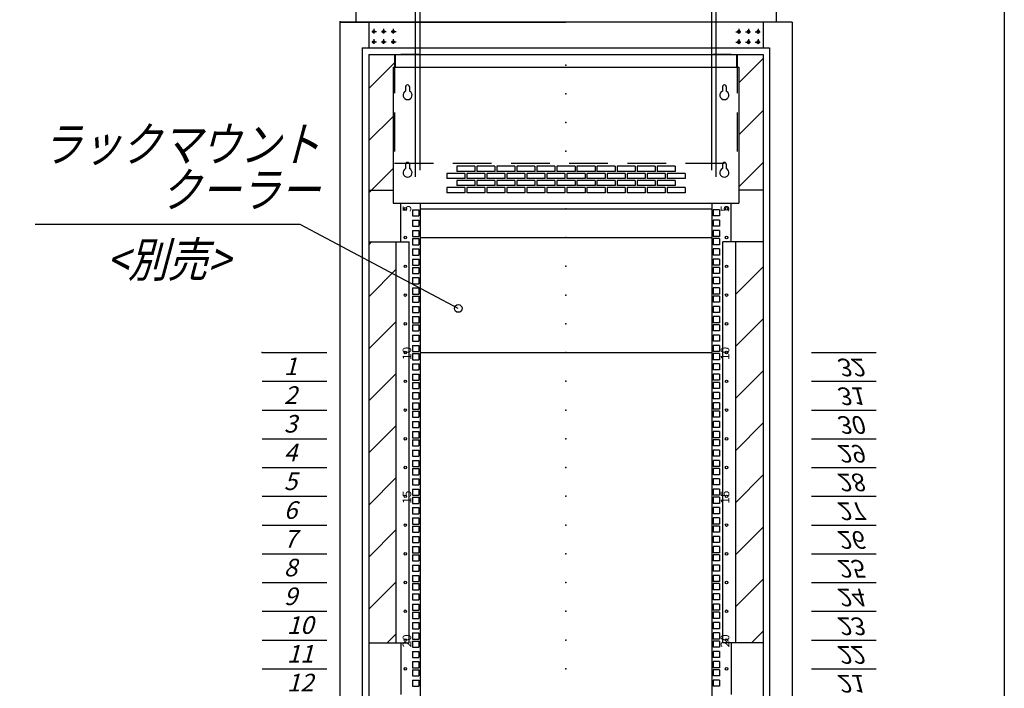
# Model space of a CAD drawing. Units: millimetres. Extents: x -2 to 699, y -31 to 256.
# Drawn here: x 322 to 398, y 69 to 121 of the extents above; entities that cross this region are included whole.
import ezdxf

# ---------------------------------------------------------------- set-up
doc = ezdxf.new("R2010")
doc.units = ezdxf.units.MM
doc.linetypes.add('CENTER', pattern=[12, 7.5, -1.5, 1.5, -1.5])
doc.linetypes.add('DASHED', pattern=[4.5, 3, -1.5])
doc.styles.get("Standard").update_dxf_attribs({"font": 'ROMANS', "bigfont": 'EXTFONT'})
doc.dimstyles.new('ISO-25', dxfattribs={"dimtxt": 2.5, "dimasz": 2.5, "dimexe": 1.25, "dimexo": 0.625, "dimtad": 1, "dimtxsty": 'Standard', "dimcen": 2.5, "dimadec": 0, "dimazin": 0, "dimtfac": 1, "dimtmove": 0, "dimatfit": 3, "dimfxl": 1, "dimarcsym": 0})
pattern_1 = [(45, (0, 0), (-2.012461, 2.012461), [])]

# ---------------------------------------------------------------- blocks, each defined once
blk = doc.blocks.new('DTL0002')
at = {"color": 0, "linetype": 'Continuous'}
for p, q in [((0, 0), (100, 0)), ((0, -44.5), (100, -44.5)), ((0, -88.9), (100, -88.9)), ((0, -133.4), (100, -133.4)), ((0, -177.8), (100, -177.8)), ((0, -222.3), (100, -222.3)), ((0, -266.7), (100, -266.7)), ((0, -311.2), (100, -311.2)), ((0, -355.6), (100, -355.6)), ((0, -400.1), (100, -400.1)), ((0, -444.5), (100, -444.5)), ((0, -489), (100, -489)), ((0, -533.4), (100, -533.4)), ((0, -577.9), (100, -577.9)), ((0, -622.3), (100, -622.3)), ((0, -666.8), (100, -666.8)), ((0, -711.2), (100, -711.2)), ((0, -755.7), (100, -755.7)), ((0, -800.1), (100, -800.1)), ((0, -844.6), (100, -844.6)), ((0, -889), (100, -889)), ((0, -933.5), (100, -933.5)), ((0, -977.9), (100, -977.9)), ((0, -1022.4), (100, -1022.4)), ((0, -1066.8), (100, -1066.8)), ((0, -1111.2), (100, -1111.2)), ((0, -1155.7), (100, -1155.7)), ((0, -1200.2), (100, -1200.2)), ((0, -1244.6), (100, -1244.6)), ((0, -1289), (100, -1289)), ((0, -1333.5), (100, -1333.5)), ((0, -1377.9), (100, -1377.9)), ((0, -1422.4), (100, -1422.4))]:
    blk.add_line(p, q, dxfattribs=at)
at = {"color": 0}
blk.add_point((0, 0), dxfattribs=at)
at = {"color": 0, "char_height": 27.2, "attachment_point": 7}
for s, insert in [('{\\W1;\\Q15;1}', (33.7, -34.9)), ('{\\W1;\\Q15;2}', (33.7, -79.4)), ('{\\W1;\\Q15;3}', (33.7, -123.8)), ('{\\W1;\\Q15;4}', (33.7, -168.3)), ('{\\W1;\\Q15;5}', (33.7, -212.7)), ('{\\W1;\\Q15;6}', (33.7, -257.2)), ('{\\W1;\\Q15;7}', (33.7, -301.6)), ('{\\W1;\\Q15;8}', (33.7, -346.1)), ('{\\W1;\\Q15;9}', (33.7, -390.5)), ('{\\W1;\\Q15;10}', (38.3, -435)), ('{\\W1;\\Q15;11}', (38.3, -479.4)), ('{\\W1;\\Q15;12}', (38.3, -523.9)), ('{\\W1;\\Q15;13}', (38.3, -568.3)), ('{\\W1;\\Q15;14}', (38.3, -612.8)), ('{\\W1;\\Q15;15}', (38.3, -657.2)), ('{\\W1;\\Q15;16}', (38.3, -701.7)), ('{\\W1;\\Q15;17}', (38.3, -746.1)), ('{\\W1;\\Q15;18}', (38.3, -790.6)), ('{\\W1;\\Q15;19}', (38.3, -835)), ('{\\W1;\\Q15;20}', (38.3, -879.5)), ('{\\W1;\\Q15;21}', (38.3, -923.9)), ('{\\W1;\\Q15;22}', (38.3, -968.4)), ('{\\W1;\\Q15;23}', (38.3, -1012.8)), ('{\\W1;\\Q15;24}', (38.3, -1057.3)), ('{\\W1;\\Q15;25}', (38.3, -1101.7)), ('{\\W1;\\Q15;26}', (38.3, -1146.2)), ('{\\W1;\\Q15;27}', (38.3, -1190.6)), ('{\\W1;\\Q15;28}', (38.3, -1235.1)), ('{\\W1;\\Q15;29}', (38.3, -1279.5)), ('{\\W1;\\Q15;30}', (38.3, -1324)), ('{\\W1;\\Q15;31}', (38.3, -1368.4)), ('{\\W1;\\Q15;32}', (38.3, -1412.9))]:
    blk.add_mtext(s, dxfattribs=dict(at, insert=insert))
blk = doc.blocks.new('DTL0003')
at = {"color": 0, "linetype": 'CENTER'}
for p, q in [((4.54, 0), (-4.54, 0)), ((0, 4.54), (0, -4.54)), ((19.54, 0), (10.46, 0)), ((15, 4.54), (15, -4.54)), ((34.54, 0), (25.46, 0)), ((30, 4.54), (30, -4.54)), ((0, -11.46), (0, -20.54)), ((15, -11.46), (15, -20.54)), ((30, -11.46), (30, -20.54)), ((4.54, -16), (-4.54, -16)), ((19.54, -16), (10.46, -16)), ((34.54, -16), (25.46, -16))]:
    blk.add_line(p, q, dxfattribs=at)
at = {"color": 0, "linetype": 'Continuous'}
for centre in [(0, 0), (15, 0), (30, 0), (0, -16), (15, -16), (30, -16)]:
    blk.add_circle(centre, 2, dxfattribs=at)
at = {"color": 0}
for p in [(0, 0), (15, 0)]:
    blk.add_point(p, dxfattribs=at)
blk = doc.blocks.new('SYM0001')
at = {"color": 7, "linetype": 'Continuous'}
for p, q in [((-12.217, 6.477), (-32.718, 6.477)), ((0, 0), (-12.217, 6.477))]:
    blk.add_line(p, q, dxfattribs=at)
blk.add_circle((0, 0), 0.3, dxfattribs=at)
at = {"color": 7, "insert": (-10.719, 7.827), "char_height": 2.7, "width": 19.548, "attachment_point": 9, "line_spacing_factor": 0.781667}
blk.add_mtext('{\\fＭＳ Ｐゴシック|b0|i0|c0|p0;\\Q15.00000;\\W0.83333x;ラックマウ}{\\fＭＳ Ｐゴシック|b0|i0|c0|p0;\\Q15.00000;\\W0.83333x;ント}\\P{\\fＭＳ Ｐゴシック|b0|i0|c0|p0;\\Q15.00000;\\W0.83333x;クーラー}', dxfattribs=at)
blk = doc.blocks.new('SYM0005')
at = {"color": 7, "linetype": 'Continuous'}
for p, q in [((0, 0), (9.309, 18.797)), ((9.309, 18.797), (33.857, 18.797))]:
    blk.add_line(p, q, dxfattribs=at)
blk.add_circle((0, 0), 0.3, dxfattribs=at)
at = {"color": 7, "insert": (11.139, 19.472), "char_height": 2.7, "attachment_point": 7}
blk.add_mtext('{\\W0.833333;\\Q15;吸音スチール後扉}', dxfattribs=at)
blk = doc.blocks.new('_Open')
at = {"color": 0, "linetype": 'ByBlock', "lineweight": -2}
for p, q in [((-1, 0.166667), (0, 0)), ((-1, -0.166667), (0, 0)), ((0, 0), (-1, 0))]:
    blk.add_line(p, q, dxfattribs=at)
blk = doc.blocks.new('*D37')
at = {"color": 0, "lineweight": -2}
for p, q in [((352.824, 109.086), (352.824, 134.181)), ((375.374, 109.086), (375.374, 134.181)), ((355.938, 132.381), (372.26, 132.381))]:
    blk.add_line(p, q, dxfattribs=at)
at = {"layer": 'Defpoints', "color": 0}
for p in [(375.374, 132.381), (352.824, 106.546), (375.374, 106.546)]:
    blk.add_point(p, dxfattribs=at)
at = {"color": 0, "lineweight": -2, "xscale": 3.114, "yscale": 3.114, "zscale": 3.114, "rotation": 180}
blk.add_blockref('_Open', (352.824, 132.381), dxfattribs=at)
at = {"color": 0, "lineweight": -2, "xscale": 3.114, "yscale": 3.114, "zscale": 3.114}
blk.add_blockref('_Open', (375.374, 132.381), dxfattribs=at)
at = {"color": 0, "insert": (364.1, 134.406), "char_height": 2.7, "attachment_point": 5}
blk.add_mtext('451', dxfattribs=at)
blk = doc.blocks.new('*D38')
at = {"color": 0, "lineweight": -2}
for p, q in [((352.474, 108.566), (352.474, 139.728)), ((375.724, 108.566), (375.724, 139.728)), ((355.588, 137.928), (372.61, 137.928))]:
    blk.add_line(p, q, dxfattribs=at)
at = {"layer": 'Defpoints', "color": 0}
for p in [(375.724, 137.928), (352.474, 106.026), (375.724, 106.026)]:
    blk.add_point(p, dxfattribs=at)
at = {"color": 0, "lineweight": -2, "xscale": 3.114, "yscale": 3.114, "zscale": 3.114, "rotation": 180}
blk.add_blockref('_Open', (352.474, 137.928), dxfattribs=at)
at = {"color": 0, "lineweight": -2, "xscale": 3.114, "yscale": 3.114, "zscale": 3.114}
blk.add_blockref('_Open', (375.724, 137.928), dxfattribs=at)
at = {"color": 0, "insert": (364.1, 139.953), "char_height": 2.7, "attachment_point": 5}
blk.add_mtext('465', dxfattribs=at)

msp = doc.modelspace()

# ---------------------------------------------------------------- hatches: boundary and pattern name
h = msp.add_hatch()
h.set_pattern_fill('ANSI31', scale=0.9, style=0, pattern_type=2)
h.set_pattern_definition(pattern_1)
h.paths.add_polyline_path([(350.899, 118.046), (348.849, 118.046), (348.849, 105.976), (351.324, 105.976), (351.324, 106.546), (350.724, 106.546), (350.724, 117.046), (350.899, 117.046)])
h = msp.add_hatch()
h.set_pattern_fill('ANSI31', scale=0.9, style=0, pattern_type=2)
h.set_pattern_definition(pattern_1)
h.paths.add_polyline_path([(379.349, 105.976), (379.349, 118.046), (377.299, 118.046), (377.299, 117.046), (377.474, 117.046), (377.474, 106.546), (376.874, 106.546), (376.874, 105.976)])
h = msp.add_hatch()
h.set_pattern_fill('ANSI31', scale=0.9, style=0, pattern_type=2)
h.set_pattern_definition(pattern_1)
h.paths.add_polyline_path([(350.974, 72.546), (348.849, 72.546), (348.849, 103.546), (350.974, 103.546)])
h = msp.add_hatch()
h.set_pattern_fill('ANSI31', scale=0.9, style=0, pattern_type=2)
h.set_pattern_definition(pattern_1)
h.paths.add_polyline_path([(377.224, 72.546), (379.349, 72.546), (379.349, 103.546), (377.224, 103.546)])

# ---------------------------------------------------------------- linework, layer by layer
at = {"color": 7, "linetype": 'Continuous'}
for p, q in [((398, 250.6), (398, -23.4)), ((347.849, 125.546), (347.849, 120.546)), ((380.349, 125.546), (380.349, 120.546)), ((346.599, 120.606), (346.599, 120.546)), ((346.599, 120.546), (346.599, 20.546)), ((381.599, 120.546), (346.599, 120.546)), ((346.599, 120.546), (364.099, 120.546)), ((348.849, 120.546), (348.849, 118.546)), ((381.599, 120.546), (364.099, 120.546)), ((379.349, 120.546), (379.349, 118.546)), ((381.599, 120.546), (381.599, 20.546)), ((348.349, 118.546), (379.849, 118.546)), ((348.349, 118.546), (348.349, 22.546)), ((348.849, 118.046), (379.349, 118.046)), ((348.849, 118.046), (348.849, 23.046)), ((350.899, 118.046), (350.899, 117.046)), ((352.724, 118.046), (351.324, 118.046)), ((376.874, 118.046), (375.474, 118.046)), ((377.299, 118.046), (377.299, 117.046)), ((379.349, 118.046), (379.349, 23.046)), ((379.849, 118.546), (379.849, 22.546)), ((350.724, 117.046), (350.724, 106.546)), ((350.724, 117.046), (377.474, 117.046)), ((377.474, 117.046), (377.474, 106.546)), ((351.699, 115.546), (351.699, 115.212)), ((351.999, 115.546), (351.999, 115.212)), ((376.199, 115.546), (376.199, 115.212)), ((376.499, 115.546), (376.499, 115.212)), ((351.699, 109.546), (351.699, 109.212)), ((351.999, 109.546), (351.999, 109.212)), ((357.049, 109.396), (355.649, 109.396)), ((355.649, 109.396), (355.649, 108.996)), ((357.049, 108.996), (355.649, 108.996)), ((357.049, 109.396), (357.049, 108.996)), ((358.599, 109.396), (357.199, 109.396)), ((357.199, 109.396), (357.199, 108.996)), ((358.599, 108.996), (357.199, 108.996)), ((358.599, 109.396), (358.599, 108.996)), ((360.149, 109.396), (358.749, 109.396)), ((358.749, 109.396), (358.749, 108.996)), ((360.149, 108.996), (358.749, 108.996)), ((360.149, 109.396), (360.149, 108.996)), ((361.699, 109.396), (360.299, 109.396)), ((360.299, 109.396), (360.299, 108.996)), ((361.699, 108.996), (360.299, 108.996)), ((361.699, 109.396), (361.699, 108.996)), ((363.249, 109.396), (361.849, 109.396)), ((361.849, 109.396), (361.849, 108.996)), ((363.249, 108.996), (361.849, 108.996)), ((363.249, 109.396), (363.249, 108.996)), ((364.799, 109.396), (363.399, 109.396)), ((363.399, 109.396), (363.399, 108.996)), ((364.799, 108.996), (363.399, 108.996)), ((364.799, 109.396), (364.799, 108.996)), ((366.349, 109.396), (364.949, 109.396)), ((364.949, 109.396), (364.949, 108.996)), ((366.349, 108.996), (364.949, 108.996)), ((366.349, 109.396), (366.349, 108.996)), ((367.899, 109.396), (366.499, 109.396)), ((366.499, 109.396), (366.499, 108.996)), ((367.899, 108.996), (366.499, 108.996)), ((367.899, 109.396), (367.899, 108.996)), ((369.449, 109.396), (368.049, 109.396)), ((368.049, 109.396), (368.049, 108.996)), ((369.449, 108.996), (368.049, 108.996)), ((369.449, 109.396), (369.449, 108.996)), ((370.999, 109.396), (369.599, 109.396)), ((369.599, 109.396), (369.599, 108.996)), ((370.999, 108.996), (369.599, 108.996)), ((370.999, 109.396), (370.999, 108.996)), ((372.549, 109.396), (371.149, 109.396)), ((371.149, 109.396), (371.149, 108.996)), ((372.549, 108.996), (371.149, 108.996)), ((372.549, 109.396), (372.549, 108.996)), ((376.199, 109.546), (376.199, 109.212)), ((376.499, 109.546), (376.499, 109.212)), ((354.874, 108.846), (354.874, 108.446)), ((356.274, 108.846), (354.874, 108.846)), ((356.274, 108.446), (354.874, 108.446)), ((357.049, 108.296), (355.649, 108.296)), ((355.649, 108.296), (355.649, 107.896)), ((356.274, 108.846), (356.274, 108.446)), ((356.424, 108.846), (356.424, 108.446)), ((357.824, 108.846), (356.424, 108.846)), ((357.824, 108.446), (356.424, 108.446)), ((357.049, 108.296), (357.049, 107.896)), ((358.599, 108.296), (357.199, 108.296)), ((357.199, 108.296), (357.199, 107.896)), ((357.824, 108.846), (357.824, 108.446)), ((357.974, 108.846), (357.974, 108.446)), ((359.374, 108.846), (357.974, 108.846)), ((359.374, 108.446), (357.974, 108.446)), ((358.599, 108.296), (358.599, 107.896)), ((360.149, 108.296), (358.749, 108.296)), ((358.749, 108.296), (358.749, 107.896)), ((359.374, 108.846), (359.374, 108.446)), ((359.524, 108.846), (359.524, 108.446)), ((360.924, 108.846), (359.524, 108.846)), ((360.924, 108.446), (359.524, 108.446)), ((360.149, 108.296), (360.149, 107.896)), ((361.699, 108.296), (360.299, 108.296)), ((360.299, 108.296), (360.299, 107.896)), ((360.924, 108.846), (360.924, 108.446)), ((361.074, 108.846), (361.074, 108.446)), ((362.474, 108.846), (361.074, 108.846)), ((362.474, 108.446), (361.074, 108.446)), ((361.699, 108.296), (361.699, 107.896)), ((363.249, 108.296), (361.849, 108.296)), ((361.849, 108.296), (361.849, 107.896)), ((362.474, 108.846), (362.474, 108.446)), ((362.624, 108.846), (362.624, 108.446)), ((364.024, 108.846), (362.624, 108.846)), ((364.024, 108.446), (362.624, 108.446)), ((363.249, 108.296), (363.249, 107.896)), ((364.799, 108.296), (363.399, 108.296)), ((363.399, 108.296), (363.399, 107.896)), ((364.024, 108.846), (364.024, 108.446)), ((364.174, 108.846), (364.174, 108.446)), ((365.574, 108.846), (364.174, 108.846)), ((365.574, 108.446), (364.174, 108.446)), ((364.799, 108.296), (364.799, 107.896)), ((366.349, 108.296), (364.949, 108.296)), ((364.949, 108.296), (364.949, 107.896)), ((365.574, 108.846), (365.574, 108.446)), ((365.724, 108.846), (365.724, 108.446)), ((367.124, 108.846), (365.724, 108.846)), ((367.124, 108.446), (365.724, 108.446)), ((366.349, 108.296), (366.349, 107.896)), ((367.899, 108.296), (366.499, 108.296)), ((366.499, 108.296), (366.499, 107.896)), ((367.124, 108.846), (367.124, 108.446)), ((367.274, 108.846), (367.274, 108.446)), ((368.674, 108.846), (367.274, 108.846)), ((368.674, 108.446), (367.274, 108.446)), ((367.899, 108.296), (367.899, 107.896)), ((369.449, 108.296), (368.049, 108.296)), ((368.049, 108.296), (368.049, 107.896)), ((368.674, 108.846), (368.674, 108.446)), ((368.824, 108.846), (368.824, 108.446)), ((370.224, 108.846), (368.824, 108.846)), ((370.224, 108.446), (368.824, 108.446)), ((369.449, 108.296), (369.449, 107.896)), ((370.999, 108.296), (369.599, 108.296)), ((369.599, 108.296), (369.599, 107.896)), ((370.224, 108.846), (370.224, 108.446)), ((370.374, 108.846), (370.374, 108.446)), ((371.774, 108.846), (370.374, 108.846)), ((371.774, 108.446), (370.374, 108.446)), ((370.999, 108.296), (370.999, 107.896)), ((372.549, 108.296), (371.149, 108.296)), ((371.149, 108.296), (371.149, 107.896)), ((371.774, 108.846), (371.774, 108.446)), ((371.924, 108.846), (371.924, 108.446)), ((373.324, 108.846), (371.924, 108.846)), ((373.324, 108.446), (371.924, 108.446)), ((372.549, 108.296), (372.549, 107.896)), ((373.324, 108.846), (373.324, 108.446)), ((348.849, 107.546), (350.724, 107.546)), ((354.874, 107.746), (354.874, 107.346)), ((356.274, 107.746), (354.874, 107.746)), ((357.049, 107.896), (355.649, 107.896)), ((356.274, 107.746), (356.274, 107.346)), ((356.424, 107.746), (356.424, 107.346)), ((357.824, 107.746), (356.424, 107.746)), ((358.599, 107.896), (357.199, 107.896)), ((357.824, 107.746), (357.824, 107.346)), ((357.974, 107.746), (357.974, 107.346)), ((359.374, 107.746), (357.974, 107.746)), ((360.149, 107.896), (358.749, 107.896)), ((359.374, 107.746), (359.374, 107.346)), ((359.524, 107.746), (359.524, 107.346)), ((360.924, 107.746), (359.524, 107.746)), ((361.699, 107.896), (360.299, 107.896)), ((360.924, 107.746), (360.924, 107.346)), ((361.074, 107.746), (361.074, 107.346)), ((362.474, 107.746), (361.074, 107.746)), ((363.249, 107.896), (361.849, 107.896)), ((362.474, 107.746), (362.474, 107.346)), ((362.624, 107.746), (362.624, 107.346)), ((364.024, 107.746), (362.624, 107.746)), ((364.799, 107.896), (363.399, 107.896)), ((364.024, 107.746), (364.024, 107.346)), ((364.174, 107.746), (364.174, 107.346)), ((365.574, 107.746), (364.174, 107.746)), ((366.349, 107.896), (364.949, 107.896)), ((365.574, 107.746), (365.574, 107.346)), ((365.724, 107.746), (365.724, 107.346)), ((367.124, 107.746), (365.724, 107.746)), ((367.899, 107.896), (366.499, 107.896)), ((367.124, 107.746), (367.124, 107.346)), ((367.274, 107.746), (367.274, 107.346)), ((368.674, 107.746), (367.274, 107.746)), ((369.449, 107.896), (368.049, 107.896)), ((368.674, 107.746), (368.674, 107.346)), ((368.824, 107.746), (368.824, 107.346)), ((370.224, 107.746), (368.824, 107.746)), ((370.999, 107.896), (369.599, 107.896)), ((370.224, 107.746), (370.224, 107.346)), ((370.374, 107.746), (370.374, 107.346)), ((371.774, 107.746), (370.374, 107.746)), ((372.549, 107.896), (371.149, 107.896)), ((371.774, 107.746), (371.774, 107.346)), ((371.924, 107.746), (371.924, 107.346)), ((373.324, 107.746), (371.924, 107.746)), ((373.324, 107.746), (373.324, 107.346)), ((379.349, 107.546), (377.474, 107.546)), ((356.274, 107.346), (354.874, 107.346)), ((357.824, 107.346), (356.424, 107.346)), ((359.374, 107.346), (357.974, 107.346)), ((360.924, 107.346), (359.524, 107.346)), ((362.474, 107.346), (361.074, 107.346)), ((364.024, 107.346), (362.624, 107.346)), ((365.574, 107.346), (364.174, 107.346)), ((367.124, 107.346), (365.724, 107.346)), ((368.674, 107.346), (367.274, 107.346)), ((370.224, 107.346), (368.824, 107.346)), ((371.774, 107.346), (370.374, 107.346)), ((373.324, 107.346), (371.924, 107.346)), ((350.724, 106.546), (377.474, 106.546)), ((351.324, 103.546), (351.324, 106.546)), ((352.236, 106.026), (352.711, 106.026)), ((352.236, 106.026), (352.236, 105.551)), ((352.711, 106.026), (352.711, 105.551)), ((352.824, 106.546), (352.824, 23.146)), ((352.824, 106.106), (375.374, 106.106)), ((375.374, 106.546), (375.374, 23.146)), ((375.486, 106.026), (375.486, 105.551)), ((375.961, 106.026), (375.486, 106.026)), ((375.961, 106.026), (375.961, 105.551)), ((376.874, 103.546), (376.874, 106.546)), ((352.236, 105.551), (352.711, 105.551)), ((352.236, 105.232), (352.711, 105.232)), ((352.236, 105.232), (352.236, 104.757)), ((352.711, 105.232), (352.711, 104.757)), ((375.961, 105.551), (375.486, 105.551)), ((375.486, 105.232), (375.486, 104.757)), ((375.961, 105.232), (375.486, 105.232)), ((375.961, 105.232), (375.961, 104.757)), ((352.236, 104.757), (352.711, 104.757)), ((352.236, 104.438), (352.711, 104.438)), ((352.236, 104.438), (352.236, 103.963)), ((352.711, 104.438), (352.711, 103.963)), ((375.961, 104.757), (375.486, 104.757)), ((375.486, 104.438), (375.486, 103.963)), ((375.961, 104.438), (375.486, 104.438)), ((375.961, 104.438), (375.961, 103.963)), ((352.236, 103.963), (352.711, 103.963)), ((352.236, 103.803), (352.711, 103.803)), ((352.236, 103.803), (352.236, 103.328)), ((352.711, 103.803), (352.711, 103.328)), ((352.824, 103.883), (375.374, 103.883)), ((375.961, 103.963), (375.486, 103.963)), ((375.486, 103.803), (375.486, 103.328)), ((375.961, 103.803), (375.486, 103.803)), ((375.961, 103.803), (375.961, 103.328)), ((348.849, 103.546), (351.974, 103.546)), ((350.974, 72.546), (350.974, 103.541)), ((351.974, 72.546), (351.974, 103.541)), ((352.236, 103.328), (352.711, 103.328)), ((352.236, 103.01), (352.711, 103.01)), ((352.236, 103.01), (352.236, 102.535)), ((352.711, 103.01), (352.711, 102.535)), ((375.961, 103.328), (375.486, 103.328)), ((375.486, 103.01), (375.486, 102.535)), ((375.961, 103.01), (375.486, 103.01)), ((375.961, 103.01), (375.961, 102.535)), ((379.349, 103.546), (376.224, 103.546)), ((376.224, 72.546), (376.224, 103.541)), ((377.224, 72.546), (377.224, 103.541)), ((352.236, 102.535), (352.711, 102.535)), ((352.236, 102.216), (352.711, 102.216)), ((352.236, 102.216), (352.236, 101.741)), ((352.711, 102.216), (352.711, 101.741)), ((375.961, 102.535), (375.486, 102.535)), ((375.486, 102.216), (375.486, 101.741)), ((375.961, 102.216), (375.486, 102.216)), ((375.961, 102.216), (375.961, 101.741)), ((352.236, 101.741), (352.711, 101.741)), ((352.236, 101.581), (352.711, 101.581)), ((352.236, 101.581), (352.236, 101.106)), ((352.711, 101.581), (352.711, 101.106)), ((375.961, 101.741), (375.486, 101.741)), ((375.486, 101.581), (375.486, 101.106)), ((375.961, 101.581), (375.486, 101.581)), ((375.961, 101.581), (375.961, 101.106)), ((352.236, 101.106), (352.711, 101.106)), ((352.236, 100.787), (352.711, 100.787)), ((352.236, 100.787), (352.236, 100.312)), ((352.711, 100.787), (352.711, 100.312)), ((375.961, 101.106), (375.486, 101.106)), ((375.486, 100.787), (375.486, 100.312)), ((375.961, 100.787), (375.486, 100.787)), ((375.961, 100.787), (375.961, 100.312)), ((352.236, 100.312), (352.711, 100.312)), ((352.236, 99.993), (352.711, 99.993)), ((352.236, 99.993), (352.236, 99.518)), ((352.711, 99.993), (352.711, 99.518)), ((375.961, 100.312), (375.486, 100.312)), ((375.486, 99.993), (375.486, 99.518)), ((375.961, 99.993), (375.486, 99.993)), ((375.961, 99.993), (375.961, 99.518)), ((352.236, 99.518), (352.711, 99.518)), ((352.236, 99.358), (352.236, 98.883)), ((352.236, 99.358), (352.711, 99.358)), ((352.711, 99.358), (352.711, 98.883)), ((375.961, 99.518), (375.486, 99.518)), ((375.486, 99.358), (375.486, 98.883)), ((375.961, 99.358), (375.486, 99.358)), ((375.961, 99.358), (375.961, 98.883)), ((352.236, 98.883), (352.711, 98.883)), ((352.236, 98.565), (352.711, 98.565)), ((352.236, 98.565), (352.236, 98.09)), ((352.711, 98.565), (352.711, 98.09)), ((375.961, 98.883), (375.486, 98.883)), ((375.486, 98.565), (375.486, 98.09)), ((375.961, 98.565), (375.486, 98.565)), ((375.961, 98.565), (375.961, 98.09)), ((352.236, 98.09), (352.711, 98.09)), ((352.236, 97.771), (352.711, 97.771)), ((352.236, 97.771), (352.236, 97.296)), ((352.711, 97.771), (352.711, 97.296)), ((375.961, 98.09), (375.486, 98.09)), ((375.486, 97.771), (375.486, 97.296)), ((375.961, 97.771), (375.486, 97.771)), ((375.961, 97.771), (375.961, 97.296)), ((352.236, 97.296), (352.711, 97.296)), ((352.236, 97.136), (352.236, 96.661)), ((352.236, 97.136), (352.711, 97.136)), ((352.711, 97.136), (352.711, 96.661)), ((375.961, 97.296), (375.486, 97.296)), ((375.486, 97.136), (375.486, 96.661)), ((375.961, 97.136), (375.486, 97.136)), ((375.961, 97.136), (375.961, 96.661)), ((352.236, 96.661), (352.711, 96.661)), ((352.236, 96.342), (352.711, 96.342)), ((352.236, 96.342), (352.236, 95.867)), ((352.711, 96.342), (352.711, 95.867)), ((375.961, 96.661), (375.486, 96.661)), ((375.486, 96.342), (375.486, 95.867)), ((375.961, 96.342), (375.486, 96.342)), ((375.961, 96.342), (375.961, 95.867)), ((352.236, 95.867), (352.711, 95.867)), ((352.236, 95.548), (352.711, 95.548)), ((352.236, 95.548), (352.236, 95.073)), ((352.711, 95.548), (352.711, 95.073)), ((375.961, 95.867), (375.486, 95.867)), ((375.486, 95.548), (375.486, 95.073)), ((375.961, 95.548), (375.486, 95.548)), ((375.961, 95.548), (375.961, 95.073)), ((352.236, 95.073), (352.711, 95.073)), ((352.236, 94.913), (352.711, 94.913)), ((352.236, 94.913), (352.236, 94.438)), ((352.236, 94.438), (352.711, 94.438)), ((352.711, 94.913), (352.711, 94.438)), ((352.824, 94.993), (375.374, 94.993)), ((375.961, 95.073), (375.486, 95.073)), ((375.486, 94.913), (375.486, 94.438)), ((375.961, 94.913), (375.486, 94.913)), ((375.961, 94.438), (375.486, 94.438)), ((375.961, 94.913), (375.961, 94.438)), ((352.236, 94.12), (352.711, 94.12)), ((352.236, 94.12), (352.236, 93.645)), ((352.711, 94.12), (352.711, 93.645)), ((375.486, 94.12), (375.486, 93.645)), ((375.961, 94.12), (375.486, 94.12)), ((375.961, 94.12), (375.961, 93.645)), ((352.236, 93.645), (352.711, 93.645)), ((352.236, 93.326), (352.711, 93.326)), ((352.236, 93.326), (352.236, 92.851)), ((352.711, 93.326), (352.711, 92.851)), ((375.961, 93.645), (375.486, 93.645)), ((375.486, 93.326), (375.486, 92.851)), ((375.961, 93.326), (375.486, 93.326)), ((375.961, 93.326), (375.961, 92.851)), ((352.236, 92.851), (352.711, 92.851)), ((352.236, 92.691), (352.711, 92.691)), ((352.236, 92.691), (352.236, 92.216)), ((352.236, 92.216), (352.711, 92.216)), ((352.711, 92.691), (352.711, 92.216)), ((375.961, 92.851), (375.486, 92.851)), ((375.486, 92.691), (375.486, 92.216)), ((375.961, 92.691), (375.486, 92.691)), ((375.961, 92.216), (375.486, 92.216)), ((375.961, 92.691), (375.961, 92.216)), ((352.236, 91.897), (352.711, 91.897)), ((352.236, 91.897), (352.236, 91.422)), ((352.236, 91.422), (352.711, 91.422)), ((352.711, 91.897), (352.711, 91.422)), ((375.486, 91.897), (375.486, 91.422)), ((375.961, 91.897), (375.486, 91.897)), ((375.961, 91.422), (375.486, 91.422)), ((375.961, 91.897), (375.961, 91.422)), ((352.236, 91.103), (352.711, 91.103)), ((352.236, 91.103), (352.236, 90.628)), ((352.236, 90.628), (352.711, 90.628)), ((352.711, 91.103), (352.711, 90.628)), ((375.486, 91.103), (375.486, 90.628)), ((375.961, 91.103), (375.486, 91.103)), ((375.961, 90.628), (375.486, 90.628)), ((375.961, 91.103), (375.961, 90.628)), ((352.236, 90.468), (352.711, 90.468)), ((352.236, 90.468), (352.236, 89.993)), ((352.236, 89.993), (352.711, 89.993)), ((352.711, 90.468), (352.711, 89.993)), ((375.486, 90.468), (375.486, 89.993)), ((375.961, 90.468), (375.486, 90.468)), ((375.961, 89.993), (375.486, 89.993)), ((375.961, 90.468), (375.961, 89.993)), ((352.236, 89.675), (352.711, 89.675)), ((352.236, 89.675), (352.236, 89.2)), ((352.236, 89.2), (352.711, 89.2)), ((352.711, 89.675), (352.711, 89.2)), ((375.486, 89.675), (375.486, 89.2)), ((375.961, 89.675), (375.486, 89.675)), ((375.961, 89.2), (375.486, 89.2)), ((375.961, 89.675), (375.961, 89.2)), ((352.236, 88.881), (352.236, 88.406)), ((352.236, 88.881), (352.711, 88.881)), ((352.236, 88.406), (352.711, 88.406)), ((352.711, 88.881), (352.711, 88.406)), ((375.486, 88.881), (375.486, 88.406)), ((375.961, 88.881), (375.486, 88.881)), ((375.961, 88.406), (375.486, 88.406)), ((375.961, 88.881), (375.961, 88.406)), ((352.236, 88.246), (352.236, 87.771)), ((352.236, 88.246), (352.711, 88.246)), ((352.236, 87.771), (352.711, 87.771)), ((352.711, 88.246), (352.711, 87.771)), ((375.486, 88.246), (375.486, 87.771)), ((375.961, 88.246), (375.486, 88.246)), ((375.961, 87.771), (375.486, 87.771)), ((375.961, 88.246), (375.961, 87.771)), ((352.236, 87.452), (352.711, 87.452)), ((352.236, 87.452), (352.236, 86.977)), ((352.236, 86.977), (352.711, 86.977)), ((352.711, 87.452), (352.711, 86.977)), ((375.486, 87.452), (375.486, 86.977)), ((375.961, 87.452), (375.486, 87.452)), ((375.961, 86.977), (375.486, 86.977)), ((375.961, 87.452), (375.961, 86.977)), ((352.236, 86.658), (352.711, 86.658)), ((352.236, 86.658), (352.236, 86.183)), ((352.236, 86.183), (352.711, 86.183)), ((352.711, 86.658), (352.711, 86.183)), ((375.486, 86.658), (375.486, 86.183)), ((375.961, 86.658), (375.486, 86.658)), ((375.961, 86.183), (375.486, 86.183)), ((375.961, 86.658), (375.961, 86.183)), ((352.236, 86.023), (352.711, 86.023)), ((352.236, 86.023), (352.236, 85.548)), ((352.236, 85.548), (352.711, 85.548)), ((352.711, 86.023), (352.711, 85.548)), ((375.486, 86.023), (375.486, 85.548)), ((375.961, 86.023), (375.486, 86.023)), ((375.961, 85.548), (375.486, 85.548)), ((375.961, 86.023), (375.961, 85.548)), ((352.236, 85.23), (352.711, 85.23)), ((352.236, 85.23), (352.236, 84.755)), ((352.236, 84.755), (352.711, 84.755)), ((352.711, 85.23), (352.711, 84.755)), ((375.486, 85.23), (375.486, 84.755)), ((375.961, 85.23), (375.486, 85.23)), ((375.961, 84.755), (375.486, 84.755)), ((375.961, 85.23), (375.961, 84.755)), ((352.236, 84.436), (352.711, 84.436)), ((352.236, 84.436), (352.236, 83.961)), ((352.236, 83.961), (352.711, 83.961)), ((352.236, 83.801), (352.711, 83.801)), ((352.236, 83.801), (352.236, 83.326)), ((352.711, 84.436), (352.711, 83.961)), ((352.711, 83.801), (352.711, 83.326)), ((375.486, 84.436), (375.486, 83.961)), ((375.961, 84.436), (375.486, 84.436)), ((375.961, 83.961), (375.486, 83.961)), ((375.486, 83.801), (375.486, 83.326)), ((375.961, 83.801), (375.486, 83.801)), ((375.961, 84.436), (375.961, 83.961)), ((375.961, 83.801), (375.961, 83.326)), ((352.236, 83.326), (352.711, 83.326)), ((352.236, 83.007), (352.711, 83.007)), ((352.236, 83.007), (352.236, 82.532)), ((352.711, 83.007), (352.711, 82.532)), ((375.961, 83.326), (375.486, 83.326)), ((375.486, 83.007), (375.486, 82.532)), ((375.961, 83.007), (375.486, 83.007)), ((375.961, 83.007), (375.961, 82.532)), ((352.236, 82.532), (352.711, 82.532)), ((375.961, 82.532), (375.486, 82.532)), ((352.236, 82.213), (352.711, 82.213)), ((352.236, 82.213), (352.236, 81.738)), ((352.236, 81.738), (352.711, 81.738)), ((352.236, 81.578), (352.711, 81.578)), ((352.236, 81.578), (352.236, 81.103)), ((352.711, 82.213), (352.711, 81.738)), ((352.711, 81.578), (352.711, 81.103)), ((375.486, 82.213), (375.486, 81.738)), ((375.961, 82.213), (375.486, 82.213)), ((375.961, 81.738), (375.486, 81.738)), ((375.486, 81.578), (375.486, 81.103)), ((375.961, 81.578), (375.486, 81.578)), ((375.961, 82.213), (375.961, 81.738)), ((375.961, 81.578), (375.961, 81.103)), ((352.236, 81.103), (352.711, 81.103)), ((352.236, 80.785), (352.711, 80.785)), ((352.236, 80.785), (352.236, 80.31)), ((352.711, 80.785), (352.711, 80.31)), ((375.961, 81.103), (375.486, 81.103)), ((375.486, 80.785), (375.486, 80.31)), ((375.961, 80.785), (375.486, 80.785)), ((375.961, 80.785), (375.961, 80.31)), ((352.236, 80.31), (352.711, 80.31)), ((352.236, 79.991), (352.711, 79.991)), ((352.236, 79.991), (352.236, 79.516)), ((352.711, 79.991), (352.711, 79.516)), ((375.961, 80.31), (375.486, 80.31)), ((375.486, 79.991), (375.486, 79.516)), ((375.961, 79.991), (375.486, 79.991)), ((375.961, 79.991), (375.961, 79.516)), ((352.236, 79.516), (352.711, 79.516)), ((352.236, 79.356), (352.711, 79.356)), ((352.236, 79.356), (352.236, 78.881)), ((352.711, 79.356), (352.711, 78.881)), ((375.961, 79.516), (375.486, 79.516)), ((375.486, 79.356), (375.486, 78.881)), ((375.961, 79.356), (375.486, 79.356)), ((375.961, 79.356), (375.961, 78.881)), ((352.236, 78.881), (352.711, 78.881)), ((352.236, 78.562), (352.711, 78.562)), ((352.236, 78.562), (352.236, 78.087)), ((352.711, 78.562), (352.711, 78.087)), ((375.961, 78.881), (375.486, 78.881)), ((375.486, 78.562), (375.486, 78.087)), ((375.961, 78.562), (375.486, 78.562)), ((375.961, 78.562), (375.961, 78.087)), ((352.236, 78.087), (352.711, 78.087)), ((352.236, 77.768), (352.711, 77.768)), ((352.236, 77.768), (352.236, 77.293)), ((352.711, 77.768), (352.711, 77.293)), ((375.961, 78.087), (375.486, 78.087)), ((375.486, 77.768), (375.486, 77.293)), ((375.961, 77.768), (375.486, 77.768)), ((375.961, 77.768), (375.961, 77.293)), ((352.236, 77.293), (352.711, 77.293)), ((352.236, 77.133), (352.711, 77.133)), ((352.236, 77.133), (352.236, 76.658)), ((352.711, 77.133), (352.711, 76.658)), ((375.961, 77.293), (375.486, 77.293)), ((375.486, 77.133), (375.486, 76.658)), ((375.961, 77.133), (375.486, 77.133)), ((375.961, 77.133), (375.961, 76.658)), ((352.236, 76.658), (352.711, 76.658)), ((352.236, 76.34), (352.711, 76.34)), ((352.236, 76.34), (352.236, 75.865)), ((352.711, 76.34), (352.711, 75.865)), ((375.961, 76.658), (375.486, 76.658)), ((375.486, 76.34), (375.486, 75.865)), ((375.961, 76.34), (375.486, 76.34)), ((375.961, 76.34), (375.961, 75.865)), ((352.236, 75.865), (352.711, 75.865)), ((352.236, 75.546), (352.711, 75.546)), ((352.236, 75.546), (352.236, 75.071)), ((352.711, 75.546), (352.711, 75.071)), ((375.961, 75.865), (375.486, 75.865)), ((375.486, 75.546), (375.486, 75.071)), ((375.961, 75.546), (375.486, 75.546)), ((375.961, 75.546), (375.961, 75.071)), ((352.236, 75.071), (352.711, 75.071)), ((352.236, 74.911), (352.711, 74.911)), ((352.236, 74.911), (352.236, 74.436)), ((352.711, 74.911), (352.711, 74.436)), ((375.961, 75.071), (375.486, 75.071)), ((375.486, 74.911), (375.486, 74.436)), ((375.961, 74.911), (375.486, 74.911)), ((375.961, 74.911), (375.961, 74.436)), ((352.236, 74.436), (352.711, 74.436)), ((352.236, 74.117), (352.711, 74.117)), ((352.236, 74.117), (352.236, 73.642)), ((352.711, 74.117), (352.711, 73.642)), ((375.961, 74.436), (375.486, 74.436)), ((375.486, 74.117), (375.486, 73.642)), ((375.961, 74.117), (375.486, 74.117)), ((375.961, 74.117), (375.961, 73.642)), ((352.236, 73.642), (352.711, 73.642)), ((352.236, 73.323), (352.711, 73.323)), ((352.236, 73.323), (352.236, 72.848)), ((352.711, 73.323), (352.711, 72.848)), ((375.961, 73.642), (375.486, 73.642)), ((375.486, 73.323), (375.486, 72.848)), ((375.961, 73.323), (375.486, 73.323)), ((375.961, 73.323), (375.961, 72.848)), ((348.849, 72.546), (351.974, 72.546)), ((351.324, 72.546), (351.324, 68.546)), ((352.236, 72.848), (352.711, 72.848)), ((352.236, 72.688), (352.711, 72.688)), ((352.236, 72.688), (352.236, 72.213)), ((352.711, 72.688), (352.711, 72.213)), ((375.961, 72.848), (375.486, 72.848)), ((375.486, 72.688), (375.486, 72.213)), ((375.961, 72.688), (375.486, 72.688)), ((375.961, 72.688), (375.961, 72.213)), ((379.349, 72.546), (376.224, 72.546)), ((376.874, 72.546), (376.874, 68.546)), ((352.236, 72.213), (352.711, 72.213)), ((352.236, 71.895), (352.711, 71.895)), ((352.236, 71.895), (352.236, 71.42)), ((352.711, 71.895), (352.711, 71.42)), ((375.961, 72.213), (375.486, 72.213)), ((375.486, 71.895), (375.486, 71.42)), ((375.961, 71.895), (375.486, 71.895)), ((375.961, 71.895), (375.961, 71.42)), ((352.236, 71.42), (352.711, 71.42)), ((352.236, 71.101), (352.711, 71.101)), ((352.236, 71.101), (352.236, 70.626)), ((352.711, 71.101), (352.711, 70.626)), ((375.961, 71.42), (375.486, 71.42)), ((375.486, 71.101), (375.486, 70.626)), ((375.961, 71.101), (375.486, 71.101)), ((375.961, 71.101), (375.961, 70.626)), ((352.236, 70.626), (352.711, 70.626)), ((352.236, 70.466), (352.711, 70.466)), ((352.236, 70.466), (352.236, 69.991)), ((352.711, 70.466), (352.711, 69.991)), ((375.961, 70.626), (375.486, 70.626)), ((375.486, 70.466), (375.486, 69.991)), ((375.961, 70.466), (375.486, 70.466)), ((375.961, 70.466), (375.961, 69.991)), ((352.236, 69.991), (352.711, 69.991)), ((352.236, 69.672), (352.711, 69.672)), ((352.236, 69.672), (352.236, 69.197)), ((352.711, 69.672), (352.711, 69.197)), ((375.961, 69.991), (375.486, 69.991)), ((375.486, 69.672), (375.486, 69.197)), ((375.961, 69.672), (375.486, 69.672)), ((375.961, 69.672), (375.961, 69.197)), ((352.236, 69.197), (352.711, 69.197)), ((375.961, 69.197), (375.486, 69.197))]:
    msp.add_line(p, q, dxfattribs=at)
at = {"color": 7, "linetype": 'DASHED'}
for p, q in [((350.849, 118.046), (350.849, 109.646)), ((377.349, 118.046), (377.349, 109.646)), ((348.349, 109.251), (348.349, 26.001)), ((350.849, 109.646), (377.349, 109.646)), ((379.849, 109.251), (379.849, 26.001))]:
    msp.add_line(p, q, dxfattribs=at)
at = {"color": 7, "linetype": 'Continuous'}
for centre in [(351.674, 106.106), (376.524, 106.106), (351.674, 103.883), (376.524, 103.883), (351.674, 101.661), (376.524, 101.661), (351.674, 99.438), (376.524, 99.438), (351.674, 97.216), (376.524, 97.216), (351.674, 94.993), (376.524, 94.993), (351.674, 92.771), (376.524, 92.771), (351.674, 90.548), (376.524, 90.548), (351.674, 88.326), (376.524, 88.326), (351.674, 86.103), (376.524, 86.103), (351.674, 83.881), (376.524, 83.881), (351.674, 81.658), (376.524, 81.658), (351.674, 79.436), (376.524, 79.436), (351.674, 77.213), (376.524, 77.213), (351.674, 74.991), (376.524, 74.991), (351.674, 72.768), (376.524, 72.768), (351.674, 70.546), (376.524, 70.546)]:
    msp.add_circle(centre, 0.1, dxfattribs=at)
for centre, radius, start, end in [((351.849, 114.896), 0.35, 115.37693, 64.62307), ((351.849, 115.546), 0.15, 359.99999, 180.00001), ((376.349, 114.896), 0.35, 115.37693, 64.62307), ((376.349, 115.546), 0.15, 359.99999, 180.00001), ((351.849, 109.546), 0.15, 359.99999, 180.00001), ((376.349, 109.546), 0.15, 359.99999, 180.00001), ((351.849, 108.896), 0.35, 115.37693, 64.62307), ((376.349, 108.896), 0.35, 115.37693, 64.62307)]:
    msp.add_arc(centre, radius, start, end, dxfattribs=at)
at = {"color": 7}
for p in [(349.229, 119.796), (364.099, 117.218), (364.099, 117.218), (364.099, 114.996), (364.099, 114.996), (364.099, 112.773), (364.099, 112.773), (364.099, 110.551), (364.099, 110.551), (364.099, 106.106), (364.099, 103.883), (364.099, 101.661), (364.099, 99.438), (364.099, 97.216), (364.099, 94.993), (364.099, 92.771), (364.099, 90.548), (364.099, 88.326), (364.099, 86.103), (364.099, 83.881), (364.099, 81.658), (364.099, 79.436), (364.099, 77.213), (364.099, 74.991), (364.099, 72.768), (364.099, 70.546)]:
    msp.add_point(p, dxfattribs=at)

# ---------------------------------------------------------------- block references
for name, p in [('SYM0005', (312.623, 113.492)), ('SYM0001', (355.769, 98.404))]:
    msp.add_blockref(name, p, dxfattribs=at)
at = {"color": 7, "xscale": 0.05, "zscale": 0.05}
for name, p, yscale in [('DTL0003', (349.229, 119.796), 0.05), ('DTL0002', (340.599, 94.996), 0.05), ('DTL0002', (383.099, 23.876), -0.05)]:
    msp.add_blockref(name, p, dxfattribs=dict(at, yscale=yscale))
at = {"color": 7, "xscale": 0.05, "yscale": -0.05, "zscale": 0.05, "rotation": 180}
msp.add_blockref('DTL0003', (378.969, 119.796), dxfattribs=at)

# ---------------------------------------------------------------- texts
at = {"color": 7, "char_height": 0.6667, "attachment_point": 7, "rotation": 90}
for s, insert in [('{\\W1;5}', (352.132, 105.871)), ('{\\W1;5}', (376.732, 105.871)), ('{\\W1;10}', (352.132, 94.425)), ('{\\W1;10}', (376.732, 94.425)), ('{\\W1;15}', (352.132, 83.313)), ('{\\W1;15}', (376.732, 83.313)), ('{\\W1;20}', (352.132, 72.2)), ('{\\W1;20}', (376.732, 72.2))]:
    msp.add_mtext(s, dxfattribs=dict(at, insert=insert))
at = {"color": 7, "insert": (333.302, 103.531), "char_height": 2.7, "attachment_point": 2}
msp.add_mtext('{\\W0.833333;\\Q15;<別売>}', dxfattribs=at)

# ---------------------------------------------------------------- dimensions: what is measured, and where the dimension line sits
at = {"color": 7}
for base, p1, p2, text, picture, middle in [((375.724, 137.928), (352.474, 106.026), (375.724, 106.026), '465', '*D38', (364.1, 137.928)), ((375.374, 132.381), (352.824, 106.546), (375.374, 106.546), '451', '*D37', (364.1, 132.381))]:
    dim = msp.add_linear_dim(base=base, p1=p1, p2=p2, angle=180, text=text, dimstyle='ISO-25', override={"dimtxt": 2.7, "dimasz": 3.114, "dimexe": 1.8, "dimexo": 2.54, "dimgap": 0.675, "dimtad": 1, "dimtih": 0, "dimtoh": 0, "dimdec": 0, "dimdsep": 46, "dimblk1": 'Open', "dimblk2": 'Open', "dimsah": 1, "dimse1": 0, "dimse2": 0, "dimtmove": 0}, dxfattribs=at)
    dim.commit()
    dim.dimension.update_dxf_attribs({"geometry": picture, "text_midpoint": middle, "dimtype": 160})

doc.saveas('drawing.dxf')
